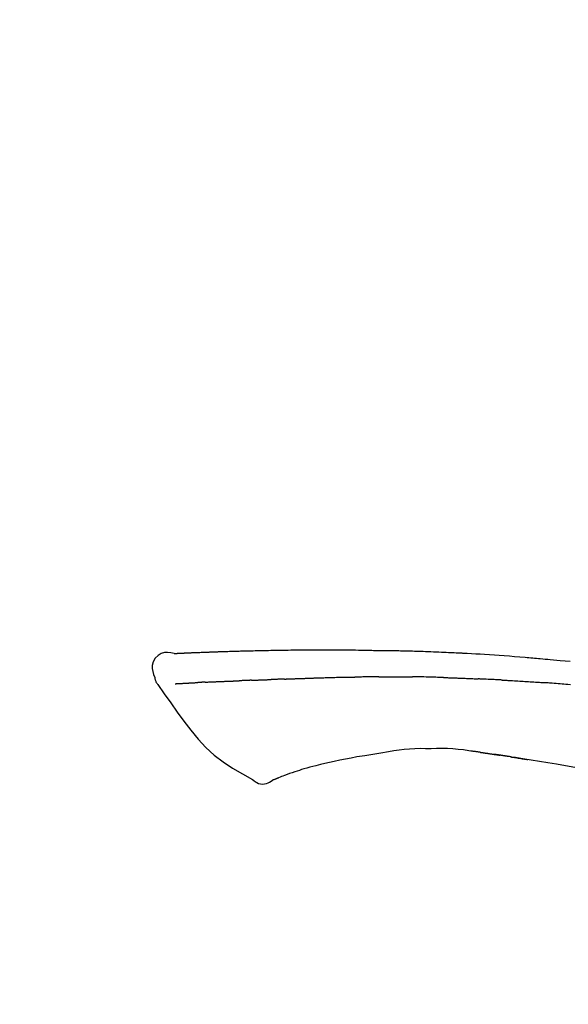
# Model space of a CAD drawing. Extents: x 163 to 26285, y 210 to 8610.
# Drawn here: x 5788 to 5829, y 3079 to 3154 of the extents above; entities that cross this region are included whole.
import ezdxf

# ---------------------------------------------------------------- set-up
doc = ezdxf.new("R2010")
doc.units = 0
doc.header["$LTSCALE"] = 50
doc.header["$MEASUREMENT"] = 0
doc.layers.get('0').update_dxf_attribs({"linetype": 'CONTINUOUS'})
doc.layers.add('150-機器', color=8, linetype='CONTINUOUS')
doc.layers.add('166-寸法B', color=11, linetype='CONTINUOUS')
doc.styles.add('KH001', font='txt')
doc.dimstyles.new('KH1xx030', dxfattribs={"dimscale": 30, "dimtxt": 2, "dimasz": 0.6, "dimexe": 0.3, "dimexo": 1.2, "dimgap": 0.5, "dimtad": 3, "dimdec": 1, "dimdsep": 46, "dimlunit": 6, "dimtxsty": 'KH001', "dimblk": 'DOT', "dimcen": 1, "dimdle": 1, "dimclrd": 256, "dimclre": 256, "dimclrt": 256, "dimadec": 0, "dimazin": 0, "dimtfac": 1, "dimtdec": 1, "dimtix": 1, "dimtmove": 2, "dimatfit": 3, "dimldrblk": 'CLOSEDBLANK', "dimfxl": 1, "dimtolj": 1, "dimtzin": 0, "dimlwd": -1, "dimlwe": -1, "dimarcsym": 0})

# ---------------------------------------------------------------- blocks, each defined once
blk = doc.blocks.new('_Dot')
at = {"color": 0, "linetype": 'ByBlock', "lineweight": -2}
blk.add_line((-0.5, 0), (-1, 0), dxfattribs=at)
at = {"color": 0, "linetype": 'ByBlock', "const_width": 0.5}
blk.add_lwpolyline([(-0.25, 0, 1), (0.25, 0, 1)], format="xyb", close=True, dxfattribs=at)
blk = doc.blocks.new('*D218')
at = {"layer": '166-寸法B', "linetype": 'ByBlock', "transparency": 16777216}
for p, q in [((5343.983, 2931.115), (5343.983, 3211.628)), ((6143.983, 2931.115), (6143.983, 3211.628)), ((5361.983, 3202.628), (6125.983, 3202.628))]:
    blk.add_line(p, q, dxfattribs=at)
at = {"layer": '166-寸法B', "transparency": 16777216, "xscale": 18, "yscale": 18, "zscale": 18, "rotation": 180}
blk.add_blockref('_Dot', (5343.983, 3202.628), dxfattribs=at)
at = {"layer": '166-寸法B', "transparency": 16777216, "xscale": 18, "yscale": 18, "zscale": 18}
blk.add_blockref('_Dot', (6143.983, 3202.628), dxfattribs=at)
at = {"layer": '166-寸法B', "transparency": 16777216, "insert": (5743.983, 3247.628), "char_height": 60, "attachment_point": 5, "style": 'KH001'}
blk.add_mtext('\\A1;800', dxfattribs=at)
blk = doc.blocks.new('_ClosedBlank')
at = {"color": 0, "linetype": 'ByBlock', "lineweight": -2}
for p, q in [((-1, 0.1667), (0, 0)), ((-1, 0.1667), (-1, -0.1667)), ((0, 0), (-1, -0.1667))]:
    blk.add_line(p, q, dxfattribs=at)

msp = doc.modelspace()

# ---------------------------------------------------------------- linework, layer by layer
at = {"layer": '150-機器', "color": 13, "linetype": 'Continuous'}
for points in [[(5799.244, 3105.976), (5799.244, 3105.977), (5799.245, 3105.979), (5799.245, 3105.98), (5799.245, 3105.981), (5799.25, 3105.988), (5799.261, 3105.989), (5799.275, 3105.986), (5799.291, 3105.981), (5799.354, 3105.972), (5799.406, 3105.976), (5799.453, 3105.986), (5799.503, 3105.993), (5799.57, 3105.997), (5799.637, 3106), (5799.704, 3106.003), (5799.772, 3106.006), (5799.822, 3106.008), (5799.872, 3106.011), (5799.923, 3106.013), (5799.973, 3106.015), (5799.988, 3106.016), (5800.002, 3106.017), (5800.017, 3106.017), (5800.032, 3106.018), (5800.033, 3106.018), (5800.035, 3106.018), (5800.036, 3106.018), (5800.037, 3106.018), (5800.038, 3106.018), (5800.04, 3106.018), (5800.041, 3106.018), (5800.042, 3106.018), (5800.043, 3106.018), (5800.044, 3106.018), (5800.045, 3106.018), (5800.047, 3106.019), (5800.048, 3106.019), (5800.049, 3106.019), (5800.05, 3106.019), (5800.051, 3106.019), (5800.052, 3106.019), (5800.053, 3106.019), (5800.055, 3106.019), (5800.056, 3106.019), (5800.057, 3106.019), (5800.058, 3106.019), (5800.059, 3106.019), (5800.06, 3106.019), (5800.061, 3106.019), (5800.063, 3106.019), (5800.064, 3106.019), (5800.065, 3106.019), (5800.066, 3106.019), (5800.067, 3106.019), (5800.068, 3106.019), (5800.069, 3106.02), (5800.075, 3106.02), (5800.08, 3106.02), (5800.086, 3106.02), (5800.091, 3106.021), (5800.107, 3106.021), (5800.123, 3106.022), (5800.139, 3106.023), (5800.155, 3106.024), (5800.183, 3106.025), (5800.211, 3106.027), (5800.238, 3106.028), (5800.266, 3106.029), (5800.306, 3106.031), (5800.346, 3106.033), (5800.386, 3106.035), (5800.425, 3106.036), (5800.509, 3106.04), (5800.592, 3106.044), (5800.676, 3106.047), (5800.759, 3106.05), (5800.867, 3106.055), (5800.974, 3106.059), (5801.081, 3106.063), (5801.189, 3106.067), (5801.28, 3106.071), (5801.372, 3106.074), (5801.463, 3106.077), (5801.554, 3106.081), (5801.587, 3106.082), (5801.62, 3106.083), (5801.653, 3106.084), (5801.686, 3106.085), (5801.689, 3106.085), (5801.692, 3106.085), (5801.695, 3106.085), (5801.698, 3106.086), (5801.699, 3106.086), (5801.7, 3106.086), (5801.701, 3106.086), (5801.702, 3106.086), (5801.704, 3106.086), (5801.705, 3106.086), (5801.706, 3106.086), (5801.707, 3106.086), (5801.708, 3106.086), (5801.709, 3106.086), (5801.71, 3106.086), (5801.712, 3106.086), (5801.713, 3106.086), (5801.714, 3106.086), (5801.715, 3106.086), (5801.716, 3106.086), (5801.717, 3106.086), (5801.719, 3106.086), (5801.72, 3106.086), (5801.721, 3106.086), (5801.731, 3106.087), (5801.741, 3106.087), (5801.751, 3106.087), (5801.761, 3106.088), (5801.787, 3106.089), (5801.812, 3106.089), (5801.838, 3106.09), (5801.864, 3106.091), (5801.902, 3106.092), (5801.94, 3106.094), (5801.978, 3106.095), (5802.016, 3106.096), (5802.05, 3106.098), (5802.085, 3106.099), (5802.119, 3106.1), (5802.154, 3106.101), (5802.184, 3106.103), (5802.214, 3106.104), (5802.244, 3106.105), (5802.274, 3106.106), (5802.305, 3106.107), (5802.335, 3106.108), (5802.365, 3106.109), (5802.396, 3106.11), (5802.447, 3106.112), (5802.498, 3106.114), (5802.549, 3106.116), (5802.6, 3106.118), (5802.676, 3106.12), (5802.752, 3106.123), (5802.827, 3106.126), (5802.903, 3106.128), (5803.006, 3106.132), (5803.108, 3106.135), (5803.211, 3106.138), (5803.313, 3106.141), (5803.44, 3106.145), (5803.566, 3106.149), (5803.693, 3106.153), (5803.819, 3106.156), (5803.932, 3106.16), (5804.045, 3106.163), (5804.158, 3106.166), (5804.27, 3106.168), (5804.36, 3106.171), (5804.45, 3106.173), (5804.539, 3106.175), (5804.629, 3106.177), (5804.678, 3106.178), (5804.727, 3106.179), (5804.777, 3106.18), (5804.826, 3106.181), (5804.926, 3106.183), (5805.026, 3106.185), (5805.126, 3106.188), (5805.226, 3106.191), (5805.375, 3106.195), (5805.523, 3106.198), (5805.671, 3106.202), (5805.819, 3106.205), (5806.003, 3106.209), (5806.187, 3106.213), (5806.371, 3106.216), (5806.555, 3106.219), (5806.732, 3106.222), (5806.909, 3106.225), (5807.086, 3106.228), (5807.263, 3106.231), (5807.465, 3106.234), (5807.667, 3106.238), (5807.869, 3106.241), (5808.071, 3106.244), (5808.308, 3106.247), (5808.545, 3106.25), (5808.782, 3106.252), (5809.019, 3106.254), (5809.289, 3106.256), (5809.56, 3106.256), (5809.83, 3106.257), (5810.1, 3106.257), (5810.385, 3106.257), (5810.671, 3106.257), (5810.957, 3106.257), (5811.242, 3106.258), (5811.507, 3106.258), (5811.772, 3106.258), (5812.036, 3106.257), (5812.301, 3106.255), (5812.521, 3106.252), (5812.741, 3106.249), (5812.96, 3106.245), (5813.18, 3106.24), (5813.338, 3106.236), (5813.495, 3106.233), (5813.653, 3106.229), (5813.811, 3106.226), (5813.936, 3106.224), (5814.06, 3106.221), (5814.185, 3106.219), (5814.31, 3106.218), (5814.415, 3106.216), (5814.52, 3106.215), (5814.625, 3106.214), (5814.73, 3106.213), (5814.844, 3106.212), (5814.958, 3106.211), (5815.072, 3106.21), (5815.185, 3106.209), (5815.314, 3106.208), (5815.442, 3106.207), (5815.57, 3106.205), (5815.698, 3106.204), (5815.832, 3106.202), (5815.966, 3106.2), (5816.1, 3106.197), (5816.234, 3106.195), (5816.35, 3106.193), (5816.466, 3106.19), (5816.582, 3106.188), (5816.699, 3106.185), (5816.808, 3106.183), (5816.918, 3106.18), (5817.027, 3106.177), (5817.137, 3106.175), (5817.28, 3106.171), (5817.423, 3106.167), (5817.566, 3106.162), (5817.709, 3106.158), (5817.891, 3106.152), (5818.073, 3106.146), (5818.255, 3106.139), (5818.437, 3106.133), (5818.646, 3106.125), (5818.854, 3106.117), (5819.063, 3106.108), (5819.272, 3106.099), (5819.453, 3106.091), (5819.634, 3106.083), (5819.815, 3106.075), (5819.996, 3106.067), (5820.141, 3106.06), (5820.287, 3106.053), (5820.432, 3106.046), (5820.578, 3106.038), (5820.668, 3106.034), (5820.758, 3106.029), (5820.849, 3106.024), (5820.939, 3106.02), (5820.993, 3106.017), (5821.047, 3106.014), (5821.102, 3106.011), (5821.156, 3106.008), (5821.179, 3106.007), (5821.202, 3106.005), (5821.225, 3106.004), (5821.248, 3106.003), (5821.285, 3106.001), (5821.321, 3105.999), (5821.358, 3105.997), (5821.395, 3105.995), (5821.726, 3105.977), (5822.056, 3105.959), (5822.387, 3105.941), (5822.718, 3105.921), (5823.089, 3105.899), (5823.459, 3105.874), (5823.83, 3105.849), (5824.201, 3105.821), (5824.598, 3105.791), (5824.995, 3105.759), (5825.392, 3105.727), (5825.789, 3105.694), (5825.932, 3105.682), (5826.076, 3105.67), (5826.219, 3105.658), (5826.362, 3105.646), (5826.506, 3105.633), (5826.65, 3105.621), (5826.793, 3105.608), (5826.937, 3105.595), (5827.122, 3105.579), (5827.307, 3105.562), (5827.493, 3105.545), (5827.678, 3105.528), (5828.433, 3105.458), (5829.189, 3105.388)], [(5799.248, 3105.978), (5798.994, 3106.023), (5798.744, 3106.051), (5798.502, 3106.044), (5798.271, 3105.986), (5798.022, 3105.836), (5797.812, 3105.614), (5797.658, 3105.347), (5797.58, 3105.061), (5797.577, 3104.833), (5797.619, 3104.608), (5797.689, 3104.385), (5797.773, 3104.162)], [(5799.312, 3105.983), (5799.324, 3105.983), (5799.336, 3105.984), (5799.348, 3105.985), (5799.36, 3105.985), (5799.395, 3105.987), (5799.431, 3105.989), (5799.467, 3105.991), (5799.503, 3105.993), (5799.57, 3105.996), (5799.637, 3106), (5799.704, 3106.003), (5799.772, 3106.006), (5799.822, 3106.008), (5799.872, 3106.011), (5799.923, 3106.013), (5799.973, 3106.015), (5799.988, 3106.016), (5800.002, 3106.017), (5800.017, 3106.017), (5800.032, 3106.018), (5800.033, 3106.018), (5800.035, 3106.018), (5800.036, 3106.018), (5800.037, 3106.018), (5800.038, 3106.018), (5800.04, 3106.018), (5800.041, 3106.018), (5800.042, 3106.018), (5800.043, 3106.018), (5800.044, 3106.018), (5800.045, 3106.018), (5800.047, 3106.019), (5800.048, 3106.019), (5800.049, 3106.019), (5800.05, 3106.019), (5800.051, 3106.019), (5800.052, 3106.019), (5800.053, 3106.019), (5800.055, 3106.019), (5800.056, 3106.019), (5800.057, 3106.019), (5800.058, 3106.019), (5800.059, 3106.019), (5800.06, 3106.019), (5800.061, 3106.019), (5800.063, 3106.019), (5800.064, 3106.019), (5800.065, 3106.019), (5800.066, 3106.019), (5800.067, 3106.019), (5800.068, 3106.019), (5800.069, 3106.02), (5800.075, 3106.02), (5800.08, 3106.02), (5800.086, 3106.02), (5800.091, 3106.021), (5800.107, 3106.021), (5800.123, 3106.022), (5800.139, 3106.023), (5800.155, 3106.024), (5800.183, 3106.025), (5800.211, 3106.027), (5800.238, 3106.028), (5800.266, 3106.029), (5800.306, 3106.031), (5800.346, 3106.033), (5800.386, 3106.035), (5800.425, 3106.036), (5800.462, 3106.038), (5800.498, 3106.04), (5800.534, 3106.041), (5800.57, 3106.043), (5800.596, 3106.044), (5800.622, 3106.045), (5800.647, 3106.046), (5800.673, 3106.047), (5800.674, 3106.047), (5800.675, 3106.047), (5800.676, 3106.047), (5800.678, 3106.047)], [(5797.774, 3104.162), (5797.782, 3104.115), (5797.791, 3104.069), (5797.801, 3104.023), (5797.813, 3103.978), (5797.829, 3103.931), (5797.847, 3103.884), (5797.867, 3103.839), (5797.89, 3103.796), (5797.917, 3103.751), (5797.947, 3103.707), (5797.978, 3103.665), (5798.009, 3103.622)], [(5801.582, 3103.809), (5801.6, 3103.81), (5801.617, 3103.811), (5801.635, 3103.812), (5801.652, 3103.812), (5801.688, 3103.814), (5801.724, 3103.816), (5801.76, 3103.817), (5801.796, 3103.819), (5801.853, 3103.822), (5801.909, 3103.824), (5801.966, 3103.827), (5802.023, 3103.829), (5802.083, 3103.832), (5802.143, 3103.835), (5802.203, 3103.837), (5802.264, 3103.84), (5802.328, 3103.843), (5802.392, 3103.846), (5802.456, 3103.848), (5802.52, 3103.851), (5802.588, 3103.854), (5802.656, 3103.857), (5802.724, 3103.86), (5802.793, 3103.862), (5802.853, 3103.865), (5802.913, 3103.867), (5802.974, 3103.87), (5803.034, 3103.872), (5803.085, 3103.874), (5803.135, 3103.876), (5803.185, 3103.878), (5803.236, 3103.88), (5803.274, 3103.881), (5803.312, 3103.883), (5803.35, 3103.884), (5803.388, 3103.886), (5803.425, 3103.887), (5803.461, 3103.888), (5803.497, 3103.89), (5803.534, 3103.891), (5803.557, 3103.892), (5803.581, 3103.893), (5803.605, 3103.893), (5803.629, 3103.894), (5803.64, 3103.895), (5803.652, 3103.895), (5803.663, 3103.895), (5803.675, 3103.896)], [(5803.675, 3103.896), (5803.683, 3103.896), (5803.691, 3103.896), (5803.7, 3103.897), (5803.708, 3103.897), (5803.725, 3103.898), (5803.743, 3103.898), (5803.76, 3103.899), (5803.778, 3103.899), (5803.806, 3103.9), (5803.834, 3103.901), (5803.862, 3103.902), (5803.891, 3103.904), (5803.923, 3103.905), (5803.954, 3103.906), (5803.986, 3103.908), (5804.018, 3103.91), (5804.041, 3103.911), (5804.064, 3103.912), (5804.087, 3103.913), (5804.109, 3103.914), (5804.122, 3103.915), (5804.134, 3103.916), (5804.146, 3103.916), (5804.158, 3103.917)], [(5805.081, 3103.952), (5805.068, 3103.952), (5805.054, 3103.951), (5805.04, 3103.951), (5805.027, 3103.95), (5804.999, 3103.949), (5804.971, 3103.948), (5804.943, 3103.947), (5804.915, 3103.946), (5804.86, 3103.943), (5804.805, 3103.941), (5804.749, 3103.938), (5804.694, 3103.936), (5804.631, 3103.933), (5804.567, 3103.93), (5804.504, 3103.927), (5804.44, 3103.925), (5804.392, 3103.923), (5804.343, 3103.922), (5804.294, 3103.921), (5804.246, 3103.919), (5804.224, 3103.919), (5804.202, 3103.918), (5804.18, 3103.918), (5804.158, 3103.917)], [(5805.081, 3103.952), (5805.1, 3103.953), (5805.118, 3103.954), (5805.137, 3103.955), (5805.155, 3103.956), (5805.191, 3103.957), (5805.227, 3103.958), (5805.263, 3103.96), (5805.298, 3103.961), (5805.351, 3103.964), (5805.403, 3103.966), (5805.456, 3103.968), (5805.508, 3103.97), (5805.557, 3103.972), (5805.606, 3103.973), (5805.655, 3103.975), (5805.704, 3103.977), (5805.736, 3103.978), (5805.767, 3103.979), (5805.799, 3103.981), (5805.831, 3103.982), (5805.846, 3103.982), (5805.861, 3103.983), (5805.876, 3103.983), (5805.891, 3103.984)], [(5805.891, 3103.984), (5805.909, 3103.985), (5805.926, 3103.985), (5805.943, 3103.986), (5805.961, 3103.986), (5805.993, 3103.988), (5806.026, 3103.989), (5806.059, 3103.99), (5806.091, 3103.991), (5806.137, 3103.993), (5806.184, 3103.994), (5806.23, 3103.996), (5806.276, 3103.997), (5806.316, 3103.999), (5806.356, 3104), (5806.395, 3104.001), (5806.435, 3104.003), (5806.46, 3104.003), (5806.484, 3104.004), (5806.509, 3104.005), (5806.533, 3104.005), (5806.544, 3104.006), (5806.555, 3104.006), (5806.567, 3104.006), (5806.578, 3104.007)], [(5807.582, 3104.043), (5807.568, 3104.043), (5807.554, 3104.042), (5807.539, 3104.042), (5807.525, 3104.041), (5807.497, 3104.04), (5807.468, 3104.039), (5807.44, 3104.038), (5807.412, 3104.037), (5807.369, 3104.036), (5807.327, 3104.034), (5807.285, 3104.033), (5807.243, 3104.031), (5807.201, 3104.029), (5807.159, 3104.028), (5807.117, 3104.026), (5807.075, 3104.025), (5807.033, 3104.023), (5806.991, 3104.022), (5806.949, 3104.02), (5806.908, 3104.019), (5806.866, 3104.017), (5806.825, 3104.016), (5806.783, 3104.014), (5806.742, 3104.013), (5806.715, 3104.012), (5806.687, 3104.011), (5806.66, 3104.01), (5806.632, 3104.009), (5806.619, 3104.008), (5806.605, 3104.008), (5806.591, 3104.007), (5806.578, 3104.007)], [(5807.582, 3104.043), (5807.598, 3104.044), (5807.614, 3104.044), (5807.63, 3104.045), (5807.646, 3104.046), (5807.679, 3104.047), (5807.711, 3104.048), (5807.743, 3104.049), (5807.776, 3104.05), (5807.824, 3104.052), (5807.873, 3104.054), (5807.922, 3104.056), (5807.971, 3104.057), (5808.02, 3104.059), (5808.069, 3104.061), (5808.118, 3104.063), (5808.168, 3104.065), (5808.217, 3104.066), (5808.266, 3104.068), (5808.316, 3104.07), (5808.365, 3104.072), (5808.415, 3104.074), (5808.465, 3104.075), (5808.515, 3104.077), (5808.565, 3104.079), (5808.615, 3104.081), (5808.665, 3104.083), (5808.715, 3104.084), (5808.765, 3104.086), (5808.815, 3104.088), (5808.866, 3104.09), (5808.916, 3104.092), (5808.966, 3104.094), (5809.017, 3104.095), (5809.068, 3104.097), (5809.118, 3104.099), (5809.169, 3104.101), (5809.22, 3104.103), (5809.271, 3104.105), (5809.322, 3104.107), (5809.373, 3104.108), (5809.407, 3104.11), (5809.441, 3104.111), (5809.475, 3104.112), (5809.51, 3104.113), (5809.527, 3104.114), (5809.544, 3104.115), (5809.561, 3104.115), (5809.578, 3104.116)], [(5809.578, 3104.116), (5809.604, 3104.117), (5809.63, 3104.118), (5809.656, 3104.119), (5809.682, 3104.12), (5809.733, 3104.122), (5809.785, 3104.124), (5809.837, 3104.125), (5809.889, 3104.127), (5809.977, 3104.13), (5810.065, 3104.133), (5810.153, 3104.135), (5810.241, 3104.138), (5810.347, 3104.141), (5810.453, 3104.144), (5810.559, 3104.147), (5810.665, 3104.15), (5810.789, 3104.154), (5810.913, 3104.158), (5811.038, 3104.162), (5811.162, 3104.166), (5811.277, 3104.169), (5811.393, 3104.173), (5811.509, 3104.177), (5811.624, 3104.18), (5811.706, 3104.182), (5811.788, 3104.183), (5811.87, 3104.185), (5811.952, 3104.188), (5811.999, 3104.191), (5812.047, 3104.193), (5812.095, 3104.195), (5812.142, 3104.195), (5812.173, 3104.195), (5812.204, 3104.194), (5812.235, 3104.193), (5812.265, 3104.193), (5812.286, 3104.192), (5812.307, 3104.192), (5812.328, 3104.192), (5812.349, 3104.192), (5812.359, 3104.192), (5812.37, 3104.192), (5812.38, 3104.192), (5812.391, 3104.192)], [(5812.391, 3104.192), (5812.405, 3104.192), (5812.419, 3104.192), (5812.433, 3104.192), (5812.448, 3104.192), (5812.476, 3104.192), (5812.505, 3104.192), (5812.534, 3104.192), (5812.562, 3104.192), (5812.605, 3104.192), (5812.648, 3104.192), (5812.691, 3104.192), (5812.734, 3104.192), (5812.763, 3104.192), (5812.792, 3104.192), (5812.821, 3104.192), (5812.85, 3104.193), (5812.864, 3104.193), (5812.878, 3104.193), (5812.893, 3104.193), (5812.907, 3104.193)], [(5813.932, 3104.205), (5813.89, 3104.204), (5813.847, 3104.204), (5813.804, 3104.203), (5813.761, 3104.203), (5813.676, 3104.202), (5813.59, 3104.202), (5813.505, 3104.201), (5813.419, 3104.2), (5813.334, 3104.199), (5813.249, 3104.198), (5813.163, 3104.197), (5813.078, 3104.195), (5813.035, 3104.195), (5812.992, 3104.194), (5812.95, 3104.194), (5812.907, 3104.193)], [(5814.718, 3104.211), (5814.67, 3104.211), (5814.622, 3104.211), (5814.574, 3104.21), (5814.526, 3104.21), (5814.461, 3104.209), (5814.395, 3104.208), (5814.33, 3104.208), (5814.264, 3104.207), (5814.199, 3104.207), (5814.133, 3104.206), (5814.068, 3104.206), (5814.003, 3104.205), (5813.985, 3104.205), (5813.968, 3104.205), (5813.95, 3104.205), (5813.932, 3104.205)], [(5814.718, 3104.211), (5814.743, 3104.212), (5814.769, 3104.212), (5814.794, 3104.212), (5814.82, 3104.212), (5814.873, 3104.213), (5814.927, 3104.213), (5814.981, 3104.214), (5815.034, 3104.214), (5815.118, 3104.215), (5815.202, 3104.215), (5815.287, 3104.216), (5815.371, 3104.216), (5815.463, 3104.217), (5815.554, 3104.217), (5815.646, 3104.218), (5815.738, 3104.218), (5815.802, 3104.218), (5815.866, 3104.218), (5815.929, 3104.218), (5815.993, 3104.218), (5816.026, 3104.218), (5816.06, 3104.218), (5816.093, 3104.218), (5816.126, 3104.218)], [(5816.126, 3104.218), (5816.172, 3104.218), (5816.218, 3104.218), (5816.264, 3104.218), (5816.31, 3104.218), (5816.406, 3104.218), (5816.502, 3104.217), (5816.599, 3104.217), (5816.695, 3104.217), (5816.791, 3104.216), (5816.888, 3104.215), (5816.984, 3104.214), (5817.08, 3104.213), (5817.131, 3104.213), (5817.181, 3104.212), (5817.231, 3104.212), (5817.281, 3104.211)], [(5819.612, 3104.16), (5819.585, 3104.16), (5819.557, 3104.161), (5819.53, 3104.162), (5819.502, 3104.163), (5819.45, 3104.164), (5819.399, 3104.166), (5819.347, 3104.167), (5819.295, 3104.169), (5819.169, 3104.173), (5819.043, 3104.176), (5818.917, 3104.18), (5818.791, 3104.184), (5818.625, 3104.189), (5818.458, 3104.194), (5818.291, 3104.198), (5818.124, 3104.201), (5817.982, 3104.204), (5817.839, 3104.205), (5817.697, 3104.207), (5817.555, 3104.208), (5817.486, 3104.209), (5817.418, 3104.21), (5817.35, 3104.21), (5817.281, 3104.211)], [(5819.612, 3104.16), (5819.648, 3104.158), (5819.684, 3104.157), (5819.72, 3104.156), (5819.756, 3104.155), (5819.832, 3104.153), (5819.908, 3104.15), (5819.984, 3104.148), (5820.06, 3104.146), (5820.18, 3104.142), (5820.3, 3104.138), (5820.42, 3104.134), (5820.54, 3104.129), (5820.625, 3104.126), (5820.709, 3104.123), (5820.793, 3104.12), (5820.878, 3104.116), (5820.922, 3104.115), (5820.966, 3104.113), (5821.01, 3104.111), (5821.055, 3104.109)], [(5821.055, 3104.109), (5821.102, 3104.107), (5821.149, 3104.105), (5821.196, 3104.103), (5821.243, 3104.101), (5821.342, 3104.097), (5821.44, 3104.093), (5821.538, 3104.089), (5821.636, 3104.085), (5821.735, 3104.08), (5821.833, 3104.075), (5821.931, 3104.07), (5822.029, 3104.065), (5822.08, 3104.063), (5822.132, 3104.06), (5822.183, 3104.058), (5822.234, 3104.055)], [(5824.041, 3103.969), (5823.991, 3103.971), (5823.941, 3103.974), (5823.891, 3103.977), (5823.841, 3103.979), (5823.741, 3103.984), (5823.641, 3103.989), (5823.541, 3103.994), (5823.441, 3104), (5823.29, 3104.007), (5823.139, 3104.014), (5822.989, 3104.021), (5822.838, 3104.028), (5822.738, 3104.032), (5822.637, 3104.036), (5822.537, 3104.041), (5822.436, 3104.045), (5822.386, 3104.047), (5822.335, 3104.049), (5822.285, 3104.051), (5822.235, 3104.054)], [(5824.041, 3103.969), (5824.086, 3103.967), (5824.131, 3103.964), (5824.175, 3103.962), (5824.22, 3103.959), (5824.31, 3103.955), (5824.399, 3103.95), (5824.488, 3103.945), (5824.577, 3103.941), (5824.711, 3103.933), (5824.845, 3103.926), (5824.979, 3103.918), (5825.112, 3103.91), (5825.246, 3103.902), (5825.379, 3103.894), (5825.512, 3103.886), (5825.645, 3103.878), (5825.778, 3103.87), (5825.911, 3103.861), (5826.044, 3103.853), (5826.177, 3103.844), (5826.309, 3103.836), (5826.442, 3103.827), (5826.574, 3103.818), (5826.706, 3103.809), (5826.794, 3103.803), (5826.882, 3103.797), (5826.971, 3103.79), (5827.059, 3103.784), (5827.103, 3103.781), (5827.147, 3103.778), (5827.191, 3103.775), (5827.235, 3103.771)], [(5798.014, 3103.626), (5798.496, 3102.93), (5798.98, 3102.235), (5799.472, 3101.544), (5799.976, 3100.857), (5800.504, 3100.166), (5801.057, 3099.497), (5801.644, 3098.864), (5802.276, 3098.282), (5802.95, 3097.768), (5803.664, 3097.302), (5804.404, 3096.868), (5805.158, 3096.451)], [(5799.312, 3103.692), (5799.324, 3103.692), (5799.336, 3103.693), (5799.348, 3103.693), (5799.361, 3103.694), (5799.385, 3103.695), (5799.41, 3103.696), (5799.434, 3103.697), (5799.459, 3103.699), (5799.498, 3103.701), (5799.538, 3103.703), (5799.577, 3103.705), (5799.617, 3103.707), (5799.659, 3103.709), (5799.701, 3103.711), (5799.743, 3103.713), (5799.785, 3103.715), (5799.83, 3103.718), (5799.874, 3103.72), (5799.919, 3103.722), (5799.964, 3103.724), (5800.011, 3103.727), (5800.059, 3103.729), (5800.106, 3103.732), (5800.154, 3103.734), (5800.194, 3103.736), (5800.234, 3103.738), (5800.274, 3103.74), (5800.314, 3103.742), (5800.345, 3103.744), (5800.376, 3103.746), (5800.407, 3103.747), (5800.439, 3103.749), (5800.46, 3103.75), (5800.482, 3103.751), (5800.503, 3103.752), (5800.525, 3103.754), (5800.548, 3103.755), (5800.571, 3103.756), (5800.594, 3103.757), (5800.616, 3103.759), (5800.632, 3103.759), (5800.648, 3103.76), (5800.664, 3103.761), (5800.68, 3103.762), (5800.688, 3103.763), (5800.696, 3103.763), (5800.704, 3103.763), (5800.712, 3103.764)], [(5800.712, 3103.764), (5800.721, 3103.764), (5800.729, 3103.765), (5800.738, 3103.765), (5800.747, 3103.766), (5800.765, 3103.767), (5800.782, 3103.768), (5800.8, 3103.769), (5800.818, 3103.77), (5800.845, 3103.772), (5800.873, 3103.773), (5800.901, 3103.775), (5800.928, 3103.776), (5800.947, 3103.778), (5800.967, 3103.779), (5800.986, 3103.78), (5801.005, 3103.781), (5801.015, 3103.781), (5801.024, 3103.782), (5801.034, 3103.783), (5801.044, 3103.783)], [(5801.582, 3103.809), (5801.572, 3103.809), (5801.563, 3103.808), (5801.553, 3103.808), (5801.543, 3103.807), (5801.524, 3103.806), (5801.505, 3103.806), (5801.486, 3103.805), (5801.466, 3103.804), (5801.438, 3103.802), (5801.41, 3103.801), (5801.382, 3103.8), (5801.355, 3103.798), (5801.328, 3103.797), (5801.301, 3103.796), (5801.274, 3103.794), (5801.247, 3103.793), (5801.221, 3103.792), (5801.195, 3103.791), (5801.17, 3103.789), (5801.144, 3103.788), (5801.127, 3103.787), (5801.11, 3103.786), (5801.094, 3103.786), (5801.077, 3103.785), (5801.069, 3103.784), (5801.06, 3103.784), (5801.052, 3103.784), (5801.044, 3103.783)], [(5829.212, 3103.615), (5829.026, 3103.631), (5828.877, 3103.643), (5828.728, 3103.655), (5828.579, 3103.668), (5828.43, 3103.68), (5828.281, 3103.692), (5828.132, 3103.704), (5827.982, 3103.715), (5827.833, 3103.727), (5827.733, 3103.734), (5827.633, 3103.742), (5827.534, 3103.749), (5827.434, 3103.757), (5827.384, 3103.76), (5827.334, 3103.764), (5827.284, 3103.768), (5827.235, 3103.771)], [(5818.67, 3098.77), (5818.26, 3098.775), (5817.851, 3098.776), (5817.443, 3098.768), (5817.035, 3098.746), (5816.642, 3098.71), (5816.249, 3098.662), (5815.857, 3098.605), (5815.465, 3098.544)], [(5821.949, 3098.561), (5821.542, 3098.621), (5821.135, 3098.677), (5820.727, 3098.725), (5820.319, 3098.759), (5819.907, 3098.777), (5819.495, 3098.782), (5819.082, 3098.778), (5818.669, 3098.77)], [(5813.053, 3098.147), (5812.623, 3098.062), (5812.194, 3097.978), (5811.764, 3097.893), (5811.335, 3097.808)], [(5815.465, 3098.544), (5814.862, 3098.445), (5814.259, 3098.346), (5813.656, 3098.246), (5813.053, 3098.147)], [(5822.388, 3098.502), (5822.33, 3098.511), (5822.272, 3098.519), (5822.214, 3098.527), (5822.156, 3098.536), (5822.097, 3098.543), (5822.039, 3098.551), (5821.981, 3098.558), (5821.922, 3098.566), (5821.864, 3098.572), (5821.806, 3098.579), (5821.747, 3098.586), (5821.689, 3098.592)], [(5822.388, 3098.502), (5822.394, 3098.501), (5822.401, 3098.5), (5822.408, 3098.499), (5822.414, 3098.498), (5822.427, 3098.497), (5822.439, 3098.495), (5822.451, 3098.493), (5822.463, 3098.491), (5822.48, 3098.489), (5822.496, 3098.487), (5822.513, 3098.484), (5822.529, 3098.482), (5822.542, 3098.48), (5822.555, 3098.478), (5822.568, 3098.476), (5822.581, 3098.474), (5822.603, 3098.471), (5822.626, 3098.468), (5822.648, 3098.465), (5822.67, 3098.461), (5822.703, 3098.457), (5822.736, 3098.452), (5822.768, 3098.447), (5822.801, 3098.442), (5822.845, 3098.436), (5822.89, 3098.429), (5822.934, 3098.423), (5822.978, 3098.416), (5823.022, 3098.41), (5823.066, 3098.404), (5823.11, 3098.397), (5823.154, 3098.391), (5823.197, 3098.384), (5823.241, 3098.378), (5823.284, 3098.371), (5823.328, 3098.365), (5823.371, 3098.358), (5823.414, 3098.352), (5823.457, 3098.345), (5823.5, 3098.339), (5823.546, 3098.332), (5823.591, 3098.325), (5823.636, 3098.319), (5823.681, 3098.312), (5823.712, 3098.307), (5823.743, 3098.302), (5823.774, 3098.298), (5823.805, 3098.293), (5823.822, 3098.29), (5823.838, 3098.288), (5823.855, 3098.285), (5823.872, 3098.283)], [(5823.81, 3098.292), (5823.779, 3098.297), (5823.748, 3098.302), (5823.717, 3098.306), (5823.687, 3098.311), (5823.656, 3098.316), (5823.625, 3098.32), (5823.594, 3098.325), (5823.563, 3098.33), (5823.533, 3098.334), (5823.502, 3098.339), (5823.471, 3098.343), (5823.44, 3098.348)], [(5824.71, 3098.153), (5824.701, 3098.155), (5824.692, 3098.156), (5824.684, 3098.158), (5824.675, 3098.159), (5824.601, 3098.171), (5824.526, 3098.182), (5824.452, 3098.194), (5824.377, 3098.206), (5824.272, 3098.222), (5824.166, 3098.238), (5824.06, 3098.255), (5823.954, 3098.271), (5823.857, 3098.285), (5823.76, 3098.3), (5823.663, 3098.315), (5823.566, 3098.329), (5823.534, 3098.334), (5823.503, 3098.339), (5823.472, 3098.343), (5823.441, 3098.348)], [(5829.544, 3097.353), (5828.848, 3097.478), (5828.152, 3097.599), (5827.517, 3097.707), (5826.881, 3097.812), (5826.246, 3097.914), (5825.61, 3098.015), (5825.337, 3098.058), (5825.064, 3098.1), (5824.792, 3098.143), (5824.519, 3098.185), (5824.441, 3098.197), (5824.364, 3098.208), (5824.286, 3098.22), (5824.208, 3098.232), (5824.179, 3098.237), (5824.151, 3098.241), (5824.122, 3098.245), (5824.094, 3098.25), (5824.091, 3098.25), (5824.089, 3098.25), (5824.086, 3098.251), (5824.084, 3098.251), (5824.082, 3098.251), (5824.081, 3098.252), (5824.08, 3098.252), (5824.079, 3098.252), (5824.078, 3098.252), (5824.077, 3098.252), (5824.076, 3098.252), (5824.074, 3098.253), (5824.072, 3098.253), (5824.07, 3098.253), (5824.068, 3098.254), (5824.066, 3098.254), (5824.048, 3098.257), (5824.03, 3098.259), (5824.012, 3098.262), (5823.994, 3098.265), (5823.976, 3098.267), (5823.958, 3098.27), (5823.94, 3098.272), (5823.923, 3098.275), (5823.908, 3098.277), (5823.894, 3098.28), (5823.879, 3098.282), (5823.865, 3098.284)], [(5824.709, 3098.154), (5824.709, 3098.154), (5824.709, 3098.154), (5824.709, 3098.154), (5824.709, 3098.154), (5824.709, 3098.154), (5824.709, 3098.154), (5824.709, 3098.154), (5824.709, 3098.154)], [(5824.71, 3098.153), (5824.712, 3098.153), (5824.715, 3098.153), (5824.717, 3098.152), (5824.72, 3098.152), (5824.766, 3098.145), (5824.812, 3098.137), (5824.858, 3098.13), (5824.904, 3098.123), (5824.992, 3098.109), (5825.08, 3098.095), (5825.168, 3098.081), (5825.256, 3098.067), (5825.36, 3098.051), (5825.464, 3098.034), (5825.568, 3098.017), (5825.671, 3098), (5825.732, 3097.99), (5825.793, 3097.98), (5825.853, 3097.97), (5825.914, 3097.96), (5825.932, 3097.957), (5825.95, 3097.954), (5825.969, 3097.951), (5825.987, 3097.948)], [(5809.968, 3097.487), (5809.739, 3097.428), (5809.511, 3097.368), (5809.283, 3097.306), (5809.056, 3097.24), (5808.886, 3097.187), (5808.716, 3097.132), (5808.547, 3097.076), (5808.378, 3097.019)], [(5811.335, 3097.808), (5810.993, 3097.728), (5810.651, 3097.648), (5810.31, 3097.567), (5809.968, 3097.487)], [(5805.158, 3096.451), (5805.27, 3096.362), (5805.385, 3096.278), (5805.505, 3096.205), (5805.633, 3096.148), (5805.778, 3096.11), (5805.929, 3096.095), (5806.081, 3096.105), (5806.228, 3096.138), (5806.347, 3096.186), (5806.459, 3096.247), (5806.568, 3096.316), (5806.675, 3096.391)], [(5807.132, 3096.562), (5807.11, 3096.553), (5807.087, 3096.544), (5807.065, 3096.536), (5807.043, 3096.527), (5807.007, 3096.512), (5806.971, 3096.498), (5806.935, 3096.483), (5806.898, 3096.469), (5806.861, 3096.453), (5806.824, 3096.436), (5806.786, 3096.42), (5806.746, 3096.408), (5806.73, 3096.406), (5806.715, 3096.403), (5806.701, 3096.398), (5806.689, 3096.385), (5806.688, 3096.383), (5806.686, 3096.38), (5806.685, 3096.379), (5806.684, 3096.378), (5806.683, 3096.379), (5806.682, 3096.38), (5806.681, 3096.381), (5806.68, 3096.383)], [(5808.378, 3097.019), (5808.178, 3096.957), (5807.979, 3096.893), (5807.78, 3096.825), (5807.584, 3096.752), (5807.472, 3096.707), (5807.36, 3096.661), (5807.249, 3096.613), (5807.138, 3096.565)]]:
    msp.add_lwpolyline(points, dxfattribs=at)

# ---------------------------------------------------------------- dimensions: what is measured, and where the dimension line sits
at = {"layer": '166-寸法B'}
dim = msp.add_linear_dim(base=(6143.983, 3202.628), p1=(5343.983, 2895.115), p2=(6143.983, 2895.115), dimstyle='KH1xx030', override={"dimfxl": 0.5, "dimarcsym": 1}, dxfattribs=at)
dim.commit()
dim.dimension.update_dxf_attribs({"geometry": '*D218', "text_midpoint": (5743.983, 3247.628)})

doc.saveas('drawing.dxf')
